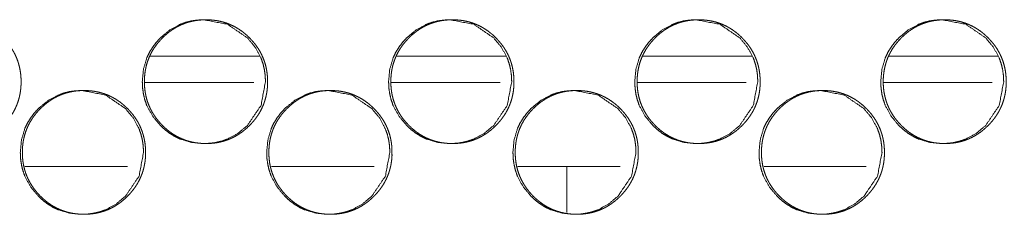
# Model space of a CAD drawing. Units: millimetres. Extents: x 0 to 9960, y 0 to 6533.
# Drawn here: x 4385 to 4441, y 4514 to 4525 of the extents above; entities that cross this region are included whole.
import ezdxf

# ---------------------------------------------------------------- set-up
doc = ezdxf.new("R2010")
doc.units = ezdxf.units.MM
doc.layers.add('Trimetric', color=7, linetype='Continuous')

msp = doc.modelspace()

# ---------------------------------------------------------------- linework, layer by layer
at = {"layer": 'Trimetric', "color": 151, "linetype": 'Continuous', "lineweight": 18}
for p, q in [((4392.386, 4523.118), (4398.568, 4523.118)), ((4406.313, 4523.118), (4412.494, 4523.118)), ((4420.24, 4523.118), (4426.4, 4523.118)), ((4434.156, 4523.118), (4440.305, 4523.118)), ((4392.067, 4521.618), (4398.249, 4521.618)), ((4405.994, 4521.618), (4412.165, 4521.618)), ((4419.92, 4521.618), (4426.081, 4521.618)), ((4433.836, 4521.618), (4439.986, 4521.618))]:
    msp.add_line(p, q, dxfattribs=at)
at = {"layer": 'Trimetric', "color": 193, "linetype": 'Continuous', "lineweight": 18}
for p, q in [((4391.111, 4516.869), (4385.304, 4516.869)), ((4405.044, 4516.869), (4399.237, 4516.869)), ((4418.956, 4516.869), (4413.17, 4516.869)), ((4415.939, 4516.869), (4415.939, 4514.277)), ((4432.867, 4516.869), (4427.092, 4516.869))]:
    msp.add_line(p, q, dxfattribs=at)
at = {"layer": 'Trimetric', "color": 151, "linetype": 'Continuous', "lineweight": 18}
for points, knots in [([(4385.085, 4521.667), (4385.086, 4521.489), (4385.075, 4521.312), (4385.055, 4521.14), (4385.027, 4520.97), (4384.992, 4520.804), (4384.948, 4520.641), (4384.896, 4520.482), (4384.836, 4520.325), (4384.769, 4520.172), (4384.693, 4520.023), (4384.609, 4519.875), (4384.517, 4519.733), (4384.417, 4519.592), (4384.31, 4519.457), (4384.193, 4519.322), (4384.07, 4519.193), (4383.923, 4519.053), (4383.769, 4518.921), (4383.613, 4518.801), (4383.451, 4518.69), (4383.287, 4518.591), (4383.117, 4518.502), (4382.943, 4518.424), (4382.764, 4518.355), (4382.582, 4518.298), (4382.395, 4518.251), (4382.203, 4518.214), (4382.009, 4518.188), (4381.808, 4518.172), (4381.606, 4518.167), (4381.403, 4518.173), (4381.201, 4518.188), (4381.007, 4518.214), (4380.814, 4518.251), (4380.628, 4518.298), (4380.445, 4518.355), (4380.266, 4518.424), (4380.092, 4518.502), (4379.922, 4518.591), (4379.758, 4518.69), (4379.596, 4518.8), (4379.441, 4518.92), (4379.287, 4519.052), (4379.141, 4519.191), (4379.001, 4519.339), (4378.869, 4519.493), (4378.75, 4519.65), (4378.64, 4519.813), (4378.541, 4519.978), (4378.452, 4520.149), (4378.374, 4520.324), (4378.306, 4520.503), (4378.249, 4520.686), (4378.202, 4520.873), (4378.165, 4521.066), (4378.139, 4521.261), (4378.124, 4521.463), (4378.118, 4521.666), (4378.124, 4521.869), (4378.139, 4522.072), (4378.165, 4522.268), (4378.202, 4522.461), (4378.249, 4522.648), (4378.306, 4522.832), (4378.374, 4523.011), (4378.452, 4523.186), (4378.541, 4523.357), (4378.639, 4523.522), (4378.749, 4523.684), (4378.868, 4523.841), (4379, 4523.995), (4379.139, 4524.142), (4379.286, 4524.282), (4379.44, 4524.414), (4379.596, 4524.534), (4379.758, 4524.644), (4379.923, 4524.743), (4380.093, 4524.833), (4380.267, 4524.911), (4380.445, 4524.979), (4380.628, 4525.037), (4380.814, 4525.084), (4381.007, 4525.12), (4381.201, 4525.146), (4381.402, 4525.162), (4381.604, 4525.167), (4381.806, 4525.162), (4382.008, 4525.146), (4382.202, 4525.12), (4382.395, 4525.083), (4382.582, 4525.036), (4382.765, 4524.978), (4382.943, 4524.91), (4383.117, 4524.832), (4383.287, 4524.743), (4383.451, 4524.644), (4383.613, 4524.533), (4383.769, 4524.414), (4383.922, 4524.282), (4384.068, 4524.142), (4384.207, 4523.995), (4384.339, 4523.841), (4384.457, 4523.685), (4384.568, 4523.523), (4384.666, 4523.357), (4384.755, 4523.187), (4384.833, 4523.012), (4384.901, 4522.833), (4384.958, 4522.649), (4385.005, 4522.462), (4385.042, 4522.269), (4385.068, 4522.073), (4385.084, 4521.87), (4385.085, 4521.667)], [0, 0, 0.008082, 0.016164, 0.024024, 0.03189, 0.039587, 0.047281, 0.054904, 0.062524, 0.070143, 0.077768, 0.085477, 0.093174, 0.101049, 0.108912, 0.117018, 0.125107, 0.134344, 0.143585, 0.152523, 0.161455, 0.170203, 0.178939, 0.18762, 0.196302, 0.20503, 0.213766, 0.222667, 0.231562, 0.240754, 0.24995, 0.259162, 0.268383, 0.27731, 0.28624, 0.294977, 0.303714, 0.312396, 0.321077, 0.329806, 0.338547, 0.347457, 0.356374, 0.365583, 0.374789, 0.384027, 0.39326, 0.402204, 0.411164, 0.419923, 0.428692, 0.4374, 0.446105, 0.454871, 0.463634, 0.472564, 0.48152, 0.490741, 0.499968, 0.509225, 0.518477, 0.527447, 0.536406, 0.545168, 0.553949, 0.562649, 0.571351, 0.58012, 0.588878, 0.597805, 0.606737, 0.615949, 0.625155, 0.634404, 0.643645, 0.652583, 0.661506, 0.670267, 0.679003, 0.687684, 0.696366, 0.705089, 0.713826, 0.722726, 0.731637, 0.740813, 0.75001, 0.759222, 0.768429, 0.777356, 0.786286, 0.795022, 0.803764, 0.812441, 0.821115, 0.829857, 0.838584, 0.847507, 0.856425, 0.865633, 0.874838, 0.884035, 0.893246, 0.902169, 0.911096, 0.919854, 0.928603, 0.937305, 0.94601, 0.954791, 0.963557, 0.972519, 0.981491, 0.990743, 1, 1]), ([(4398.905, 4521.667), (4398.652, 4520.325), (4397.886, 4519.193), (4397.349, 4518.744), (4396.76, 4518.424), (4396.446, 4518.311), (4396.118, 4518.231), (4395.778, 4518.183), (4395.425, 4518.167), (4394.729, 4518.231), (4394.086, 4518.424), (4393.785, 4518.567), (4393.498, 4518.743), (4393.223, 4518.951), (4392.962, 4519.191), (4392.515, 4519.731), (4392.196, 4520.324), (4392.084, 4520.639), (4392.005, 4520.969), (4391.957, 4521.31), (4391.941, 4521.666), (4392.005, 4522.366), (4392.196, 4523.011), (4392.339, 4523.314), (4392.515, 4523.603), (4392.721, 4523.879), (4392.96, 4524.142), (4393.498, 4524.591), (4394.087, 4524.911), (4394.401, 4525.023), (4394.729, 4525.103), (4395.069, 4525.151), (4395.422, 4525.167), (4396.76, 4524.91), (4397.884, 4524.142), (4398.33, 4523.604), (4398.648, 4523.012), (4398.76, 4522.696), (4398.84, 4522.367), (4398.888, 4522.023), (4398.905, 4521.667)], [0, 0, 0.062295, 0.124636, 0.156588, 0.187182, 0.202407, 0.217785, 0.23345, 0.249596, 0.281479, 0.312079, 0.327298, 0.342686, 0.358379, 0.374568, 0.406536, 0.437247, 0.452533, 0.467981, 0.483734, 0.499971, 0.532017, 0.562735, 0.578029, 0.593453, 0.609178, 0.625382, 0.657336, 0.687943, 0.703163, 0.718541, 0.734206, 0.750353, 0.812504, 0.874617, 0.906479, 0.937149, 0.952449, 0.967915, 0.983732, 1, 1]), ([(4399.022, 4521.667), (4399.023, 4521.489), (4399.011, 4521.312), (4398.992, 4521.14), (4398.964, 4520.97), (4398.928, 4520.804), (4398.884, 4520.641), (4398.833, 4520.482), (4398.773, 4520.325), (4398.705, 4520.172), (4398.63, 4520.023), (4398.546, 4519.875), (4398.454, 4519.733), (4398.354, 4519.592), (4398.247, 4519.457), (4398.13, 4519.322), (4398.007, 4519.193), (4397.861, 4519.053), (4397.707, 4518.921), (4397.551, 4518.801), (4397.389, 4518.69), (4397.225, 4518.591), (4397.054, 4518.502), (4396.881, 4518.424), (4396.703, 4518.355), (4396.519, 4518.298), (4396.334, 4518.251), (4396.141, 4518.214), (4395.948, 4518.188), (4395.747, 4518.172), (4395.545, 4518.167), (4395.342, 4518.173), (4395.14, 4518.188), (4394.946, 4518.214), (4394.753, 4518.251), (4394.567, 4518.298), (4394.384, 4518.355), (4394.206, 4518.424), (4394.032, 4518.502), (4393.862, 4518.591), (4393.697, 4518.69), (4393.536, 4518.8), (4393.38, 4518.92), (4393.227, 4519.052), (4393.081, 4519.191), (4392.941, 4519.339), (4392.81, 4519.493), (4392.691, 4519.65), (4392.58, 4519.813), (4392.482, 4519.978), (4392.393, 4520.149), (4392.315, 4520.324), (4392.247, 4520.503), (4392.189, 4520.686), (4392.143, 4520.873), (4392.106, 4521.066), (4392.08, 4521.261), (4392.064, 4521.463), (4392.059, 4521.666), (4392.064, 4521.869), (4392.08, 4522.072), (4392.106, 4522.268), (4392.143, 4522.461), (4392.189, 4522.648), (4392.247, 4522.832), (4392.314, 4523.011), (4392.392, 4523.186), (4392.481, 4523.357), (4392.58, 4523.522), (4392.69, 4523.684), (4392.809, 4523.841), (4392.94, 4523.995), (4393.079, 4524.142), (4393.226, 4524.282), (4393.38, 4524.414), (4393.536, 4524.534), (4393.698, 4524.644), (4393.863, 4524.743), (4394.033, 4524.833), (4394.207, 4524.911), (4394.385, 4524.979), (4394.568, 4525.037), (4394.754, 4525.084), (4394.946, 4525.12), (4395.14, 4525.146), (4395.341, 4525.162), (4395.542, 4525.167), (4395.745, 4525.162), (4395.947, 4525.146), (4396.141, 4525.12), (4396.333, 4525.083), (4396.519, 4525.036), (4396.703, 4524.978), (4396.881, 4524.91), (4397.055, 4524.832), (4397.225, 4524.743), (4397.389, 4524.644), (4397.551, 4524.533), (4397.706, 4524.414), (4397.86, 4524.282), (4398.006, 4524.142), (4398.145, 4523.995), (4398.276, 4523.841), (4398.395, 4523.685), (4398.504, 4523.523), (4398.603, 4523.357), (4398.692, 4523.187), (4398.77, 4523.012), (4398.838, 4522.833), (4398.895, 4522.649), (4398.942, 4522.462), (4398.979, 4522.269), (4399.005, 4522.073), (4399.021, 4521.87), (4399.022, 4521.667)], [0, 0, 0.008084, 0.016169, 0.024031, 0.031899, 0.039595, 0.047295, 0.05492, 0.062543, 0.070164, 0.077784, 0.085496, 0.093195, 0.101063, 0.108928, 0.117037, 0.125128, 0.134368, 0.1436, 0.152541, 0.161475, 0.170212, 0.178964, 0.187634, 0.196305, 0.205049, 0.213774, 0.222677, 0.231575, 0.240754, 0.249938, 0.259168, 0.268376, 0.277306, 0.286223, 0.294963, 0.303702, 0.312387, 0.321057, 0.329789, 0.338531, 0.347444, 0.356352, 0.365563, 0.374761, 0.384002, 0.393238, 0.402184, 0.411139, 0.419907, 0.428679, 0.437384, 0.446091, 0.45486, 0.463625, 0.472557, 0.481515, 0.490739, 0.499968, 0.509227, 0.518482, 0.527454, 0.536416, 0.545181, 0.553964, 0.562666, 0.571371, 0.580143, 0.588904, 0.597825, 0.606759, 0.615973, 0.625183, 0.634423, 0.643666, 0.652607, 0.661533, 0.670283, 0.679022, 0.687705, 0.696376, 0.705116, 0.713841, 0.722744, 0.731641, 0.740821, 0.750005, 0.759219, 0.768429, 0.777344, 0.786261, 0.795, 0.803745, 0.812424, 0.8211, 0.829832, 0.838562, 0.847475, 0.856395, 0.865605, 0.874814, 0.884013, 0.893227, 0.902152, 0.911073, 0.919834, 0.928585, 0.93729, 0.945998, 0.954781, 0.963545, 0.97251, 0.981485, 0.99074, 1, 1]), ([(4412.826, 4521.667), (4412.573, 4520.325), (4411.808, 4519.193), (4411.271, 4518.744), (4410.682, 4518.424), (4410.368, 4518.311), (4410.041, 4518.231), (4409.701, 4518.183), (4409.348, 4518.167), (4408.653, 4518.231), (4408.01, 4518.424), (4407.709, 4518.567), (4407.422, 4518.743), (4407.148, 4518.951), (4406.887, 4519.191), (4406.44, 4519.731), (4406.121, 4520.324), (4406.01, 4520.639), (4405.93, 4520.969), (4405.882, 4521.31), (4405.866, 4521.666), (4405.93, 4522.366), (4406.121, 4523.011), (4406.264, 4523.314), (4406.439, 4523.603), (4406.646, 4523.879), (4406.885, 4524.142), (4407.422, 4524.591), (4408.011, 4524.911), (4408.325, 4525.023), (4408.653, 4525.103), (4408.992, 4525.151), (4409.346, 4525.167), (4410.683, 4524.91), (4411.806, 4524.142), (4412.251, 4523.604), (4412.569, 4523.012), (4412.681, 4522.696), (4412.761, 4522.367), (4412.809, 4522.023), (4412.826, 4521.667)], [0, 0, 0.062314, 0.124657, 0.156608, 0.187198, 0.202428, 0.217796, 0.233451, 0.249603, 0.281465, 0.31206, 0.327284, 0.342664, 0.358361, 0.374545, 0.406513, 0.437227, 0.452517, 0.46797, 0.48373, 0.499971, 0.532027, 0.562755, 0.578048, 0.593468, 0.609208, 0.625406, 0.657359, 0.687962, 0.703187, 0.718555, 0.73421, 0.750361, 0.812487, 0.874595, 0.906457, 0.937129, 0.952434, 0.967905, 0.983727, 1, 1]), ([(4412.95, 4521.667), (4412.951, 4521.489), (4412.939, 4521.312), (4412.92, 4521.14), (4412.892, 4520.97), (4412.856, 4520.804), (4412.813, 4520.641), (4412.761, 4520.482), (4412.701, 4520.325), (4412.634, 4520.172), (4412.558, 4520.023), (4412.474, 4519.875), (4412.383, 4519.733), (4412.282, 4519.592), (4412.175, 4519.457), (4412.059, 4519.322), (4411.936, 4519.193), (4411.79, 4519.053), (4411.636, 4518.921), (4411.48, 4518.801), (4411.318, 4518.69), (4411.154, 4518.591), (4410.984, 4518.502), (4410.81, 4518.424), (4410.632, 4518.355), (4410.449, 4518.298), (4410.264, 4518.251), (4410.071, 4518.214), (4409.878, 4518.188), (4409.676, 4518.172), (4409.475, 4518.167), (4409.273, 4518.173), (4409.071, 4518.188), (4408.877, 4518.214), (4408.684, 4518.251), (4408.498, 4518.298), (4408.315, 4518.355), (4408.137, 4518.424), (4407.963, 4518.502), (4407.793, 4518.591), (4407.629, 4518.69), (4407.467, 4518.8), (4407.312, 4518.92), (4407.159, 4519.052), (4407.013, 4519.191), (4406.873, 4519.339), (4406.742, 4519.493), (4406.623, 4519.65), (4406.512, 4519.813), (4406.414, 4519.978), (4406.325, 4520.149), (4406.247, 4520.324), (4406.179, 4520.503), (4406.122, 4520.686), (4406.075, 4520.873), (4406.038, 4521.066), (4406.012, 4521.261), (4405.997, 4521.463), (4405.992, 4521.666), (4405.997, 4521.869), (4406.012, 4522.072), (4406.038, 4522.268), (4406.075, 4522.461), (4406.121, 4522.648), (4406.179, 4522.832), (4406.247, 4523.011), (4406.325, 4523.186), (4406.413, 4523.357), (4406.512, 4523.522), (4406.622, 4523.684), (4406.741, 4523.841), (4406.872, 4523.995), (4407.011, 4524.142), (4407.158, 4524.282), (4407.312, 4524.414), (4407.467, 4524.534), (4407.629, 4524.644), (4407.794, 4524.743), (4407.964, 4524.833), (4408.138, 4524.911), (4408.316, 4524.979), (4408.498, 4525.037), (4408.684, 4525.084), (4408.876, 4525.12), (4409.07, 4525.146), (4409.271, 4525.162), (4409.473, 4525.167), (4409.675, 4525.162), (4409.877, 4525.146), (4410.071, 4525.12), (4410.263, 4525.083), (4410.449, 4525.036), (4410.632, 4524.978), (4410.81, 4524.91), (4410.984, 4524.832), (4411.154, 4524.743), (4411.318, 4524.644), (4411.48, 4524.533), (4411.635, 4524.414), (4411.788, 4524.282), (4411.934, 4524.142), (4412.073, 4523.995), (4412.204, 4523.841), (4412.323, 4523.685), (4412.433, 4523.523), (4412.531, 4523.357), (4412.62, 4523.187), (4412.698, 4523.012), (4412.766, 4522.833), (4412.823, 4522.649), (4412.87, 4522.462), (4412.907, 4522.269), (4412.933, 4522.073), (4412.949, 4521.87), (4412.95, 4521.667)], [0, 0, 0.008087, 0.016174, 0.024038, 0.031909, 0.039611, 0.047309, 0.054937, 0.062562, 0.070185, 0.077807, 0.085522, 0.093214, 0.101094, 0.108952, 0.117064, 0.125157, 0.134389, 0.143624, 0.152556, 0.161493, 0.170246, 0.178987, 0.18766, 0.196333, 0.205051, 0.213779, 0.222684, 0.23157, 0.240767, 0.249939, 0.259156, 0.268368, 0.277285, 0.286206, 0.294947, 0.30369, 0.312364, 0.321036, 0.32977, 0.338503, 0.347419, 0.356329, 0.365532, 0.374732, 0.383977, 0.393205, 0.402154, 0.41112, 0.419883, 0.428658, 0.437365, 0.446076, 0.454842, 0.463613, 0.472549, 0.481509, 0.490735, 0.499968, 0.50923, 0.518486, 0.527463, 0.536425, 0.545193, 0.553979, 0.562684, 0.571391, 0.580159, 0.588922, 0.597854, 0.606783, 0.615999, 0.625212, 0.634455, 0.64369, 0.652621, 0.66155, 0.670303, 0.679044, 0.687717, 0.696404, 0.705118, 0.713845, 0.722751, 0.731651, 0.740819, 0.750006, 0.759223, 0.76842, 0.777338, 0.786258, 0.795, 0.803733, 0.812401, 0.82108, 0.829814, 0.838547, 0.847462, 0.856373, 0.865575, 0.874786, 0.883988, 0.893195, 0.902123, 0.911047, 0.919811, 0.928565, 0.937272, 0.945983, 0.954768, 0.963536, 0.972503, 0.981478, 0.990737, 1, 1]), ([(4426.737, 4521.667), (4426.485, 4520.325), (4425.72, 4519.193), (4425.184, 4518.744), (4424.596, 4518.424), (4424.282, 4518.311), (4423.955, 4518.231), (4423.615, 4518.183), (4423.262, 4518.167), (4422.567, 4518.231), (4421.926, 4518.424), (4421.625, 4518.567), (4421.337, 4518.743), (4421.064, 4518.951), (4420.803, 4519.191), (4420.356, 4519.731), (4420.038, 4520.324), (4419.926, 4520.639), (4419.846, 4520.969), (4419.799, 4521.31), (4419.783, 4521.666), (4419.846, 4522.366), (4420.038, 4523.011), (4420.181, 4523.314), (4420.356, 4523.603), (4420.562, 4523.879), (4420.801, 4524.142), (4421.338, 4524.591), (4421.926, 4524.911), (4422.24, 4525.023), (4422.567, 4525.103), (4422.907, 4525.151), (4423.26, 4525.167), (4424.596, 4524.91), (4425.719, 4524.142), (4426.163, 4523.604), (4426.482, 4523.012), (4426.593, 4522.696), (4426.673, 4522.367), (4426.721, 4522.023), (4426.737, 4521.667)], [0, 0, 0.062332, 0.124678, 0.156628, 0.187215, 0.202435, 0.217794, 0.233454, 0.249596, 0.281453, 0.31203, 0.327259, 0.342643, 0.358334, 0.374522, 0.406492, 0.437208, 0.452504, 0.467961, 0.483724, 0.499971, 0.532036, 0.562774, 0.578071, 0.593497, 0.609223, 0.625437, 0.657377, 0.687977, 0.703193, 0.718566, 0.734211, 0.750353, 0.812469, 0.874572, 0.906435, 0.937117, 0.952422, 0.967895, 0.983721, 1, 1]), ([(4426.869, 4521.667), (4426.87, 4521.489), (4426.859, 4521.312), (4426.839, 4521.14), (4426.811, 4520.97), (4426.776, 4520.804), (4426.732, 4520.641), (4426.681, 4520.482), (4426.621, 4520.325), (4426.553, 4520.172), (4426.478, 4520.023), (4426.394, 4519.875), (4426.302, 4519.733), (4426.202, 4519.592), (4426.095, 4519.457), (4425.978, 4519.322), (4425.856, 4519.193), (4425.709, 4519.053), (4425.556, 4518.921), (4425.4, 4518.801), (4425.238, 4518.69), (4425.074, 4518.591), (4424.904, 4518.502), (4424.731, 4518.424), (4424.553, 4518.355), (4424.37, 4518.298), (4424.184, 4518.251), (4423.992, 4518.214), (4423.799, 4518.188), (4423.598, 4518.172), (4423.396, 4518.167), (4423.194, 4518.173), (4422.993, 4518.188), (4422.799, 4518.214), (4422.606, 4518.251), (4422.42, 4518.298), (4422.237, 4518.355), (4422.059, 4518.424), (4421.886, 4518.502), (4421.716, 4518.591), (4421.552, 4518.69), (4421.39, 4518.8), (4421.235, 4518.92), (4421.082, 4519.052), (4420.936, 4519.191), (4420.796, 4519.339), (4420.665, 4519.493), (4420.546, 4519.65), (4420.436, 4519.813), (4420.337, 4519.978), (4420.249, 4520.149), (4420.171, 4520.324), (4420.103, 4520.503), (4420.045, 4520.686), (4419.999, 4520.873), (4419.962, 4521.066), (4419.936, 4521.261), (4419.921, 4521.463), (4419.916, 4521.666), (4419.921, 4521.869), (4419.936, 4522.072), (4419.962, 4522.268), (4419.999, 4522.461), (4420.045, 4522.648), (4420.103, 4522.832), (4420.17, 4523.011), (4420.248, 4523.186), (4420.337, 4523.357), (4420.435, 4523.522), (4420.545, 4523.684), (4420.664, 4523.841), (4420.795, 4523.995), (4420.934, 4524.142), (4421.081, 4524.282), (4421.234, 4524.414), (4421.39, 4524.534), (4421.552, 4524.644), (4421.717, 4524.743), (4421.886, 4524.833), (4422.06, 4524.911), (4422.238, 4524.979), (4422.421, 4525.037), (4422.606, 4525.084), (4422.798, 4525.12), (4422.992, 4525.146), (4423.193, 4525.162), (4423.394, 4525.167), (4423.596, 4525.162), (4423.798, 4525.146), (4423.992, 4525.12), (4424.184, 4525.083), (4424.37, 4525.036), (4424.553, 4524.978), (4424.731, 4524.91), (4424.905, 4524.832), (4425.074, 4524.743), (4425.239, 4524.644), (4425.4, 4524.533), (4425.555, 4524.414), (4425.708, 4524.282), (4425.854, 4524.142), (4425.993, 4523.995), (4426.124, 4523.841), (4426.243, 4523.685), (4426.353, 4523.523), (4426.451, 4523.357), (4426.539, 4523.187), (4426.617, 4523.012), (4426.685, 4522.833), (4426.742, 4522.649), (4426.789, 4522.462), (4426.826, 4522.269), (4426.852, 4522.073), (4426.868, 4521.87), (4426.869, 4521.667)], [0, 0, 0.008089, 0.016179, 0.024046, 0.03192, 0.03962, 0.047325, 0.054951, 0.062578, 0.070204, 0.077829, 0.085546, 0.093241, 0.101114, 0.108975, 0.117089, 0.125185, 0.134421, 0.143647, 0.152582, 0.161521, 0.170264, 0.178995, 0.187671, 0.196347, 0.205068, 0.213798, 0.222692, 0.231581, 0.240766, 0.249941, 0.259146, 0.26836, 0.277281, 0.286204, 0.294934, 0.303665, 0.312342, 0.321017, 0.329741, 0.338476, 0.347395, 0.356308, 0.365514, 0.374706, 0.383954, 0.393185, 0.402137, 0.411097, 0.419864, 0.428634, 0.437345, 0.446058, 0.454832, 0.463602, 0.47254, 0.481504, 0.490733, 0.499968, 0.509233, 0.518492, 0.527472, 0.536437, 0.545208, 0.553996, 0.562704, 0.571414, 0.580185, 0.588943, 0.597878, 0.60681, 0.61602, 0.625235, 0.63447, 0.643708, 0.652655, 0.661573, 0.670329, 0.67906, 0.687736, 0.696412, 0.705143, 0.713859, 0.722752, 0.731656, 0.740826, 0.750001, 0.759206, 0.768422, 0.777327, 0.78625, 0.794981, 0.803716, 0.812387, 0.821069, 0.829793, 0.838528, 0.847434, 0.856348, 0.865553, 0.874767, 0.883961, 0.893172, 0.902103, 0.911029, 0.919788, 0.928545, 0.937255, 0.945963, 0.954752, 0.963526, 0.972494, 0.981474, 0.990734, 1, 1]), ([(4440.64, 4521.667), (4440.388, 4520.325), (4439.624, 4519.193), (4439.088, 4518.744), (4438.5, 4518.424), (4438.186, 4518.311), (4437.86, 4518.231), (4437.52, 4518.183), (4437.167, 4518.167), (4436.473, 4518.231), (4435.832, 4518.424), (4435.531, 4518.567), (4435.244, 4518.743), (4434.97, 4518.951), (4434.709, 4519.191), (4434.264, 4519.731), (4433.945, 4520.324), (4433.833, 4520.639), (4433.754, 4520.969), (4433.706, 4521.31), (4433.69, 4521.666), (4433.754, 4522.366), (4433.945, 4523.011), (4434.088, 4523.314), (4434.263, 4523.603), (4434.469, 4523.879), (4434.708, 4524.142), (4435.244, 4524.591), (4435.832, 4524.911), (4436.146, 4525.023), (4436.473, 4525.103), (4436.812, 4525.151), (4437.165, 4525.167), (4438.5, 4524.91), (4439.622, 4524.142), (4440.066, 4523.604), (4440.384, 4523.012), (4440.495, 4522.696), (4440.576, 4522.367), (4440.623, 4522.023), (4440.64, 4521.667)], [0, 0, 0.062351, 0.12471, 0.15666, 0.187243, 0.202455, 0.217804, 0.233455, 0.249602, 0.281455, 0.312014, 0.327234, 0.342611, 0.358307, 0.37449, 0.406461, 0.437188, 0.452489, 0.467948, 0.483718, 0.499971, 0.532049, 0.562792, 0.578089, 0.59352, 0.609252, 0.625461, 0.657412, 0.687996, 0.703217, 0.718566, 0.734216, 0.750364, 0.812457, 0.874544, 0.906408, 0.937094, 0.952404, 0.967886, 0.983716, 1, 1]), ([(4440.779, 4521.667), (4440.78, 4521.489), (4440.768, 4521.312), (4440.749, 4521.14), (4440.721, 4520.97), (4440.686, 4520.804), (4440.642, 4520.641), (4440.59, 4520.482), (4440.531, 4520.325), (4440.463, 4520.172), (4440.387, 4520.023), (4440.304, 4519.875), (4440.212, 4519.733), (4440.112, 4519.592), (4440.005, 4519.457), (4439.889, 4519.322), (4439.766, 4519.193), (4439.62, 4519.053), (4439.466, 4518.921), (4439.311, 4518.801), (4439.149, 4518.69), (4438.985, 4518.591), (4438.815, 4518.502), (4438.642, 4518.424), (4438.464, 4518.355), (4438.282, 4518.298), (4438.096, 4518.251), (4437.904, 4518.214), (4437.711, 4518.188), (4437.51, 4518.172), (4437.309, 4518.167), (4437.107, 4518.173), (4436.905, 4518.188), (4436.711, 4518.214), (4436.519, 4518.251), (4436.333, 4518.298), (4436.15, 4518.355), (4435.972, 4518.424), (4435.799, 4518.502), (4435.629, 4518.591), (4435.465, 4518.69), (4435.303, 4518.8), (4435.149, 4518.92), (4434.995, 4519.052), (4434.85, 4519.191), (4434.71, 4519.339), (4434.579, 4519.493), (4434.46, 4519.65), (4434.35, 4519.813), (4434.252, 4519.978), (4434.163, 4520.149), (4434.085, 4520.324), (4434.017, 4520.503), (4433.96, 4520.686), (4433.913, 4520.873), (4433.876, 4521.066), (4433.85, 4521.261), (4433.835, 4521.463), (4433.83, 4521.666), (4433.835, 4521.869), (4433.851, 4522.072), (4433.876, 4522.268), (4433.913, 4522.461), (4433.96, 4522.648), (4434.017, 4522.832), (4434.084, 4523.011), (4434.162, 4523.186), (4434.251, 4523.357), (4434.349, 4523.522), (4434.459, 4523.684), (4434.578, 4523.841), (4434.709, 4523.995), (4434.848, 4524.142), (4434.994, 4524.282), (4435.148, 4524.414), (4435.304, 4524.534), (4435.465, 4524.644), (4435.63, 4524.743), (4435.799, 4524.833), (4435.973, 4524.911), (4436.151, 4524.979), (4436.333, 4525.037), (4436.519, 4525.084), (4436.711, 4525.12), (4436.904, 4525.146), (4437.105, 4525.162), (4437.306, 4525.167), (4437.508, 4525.162), (4437.71, 4525.146), (4437.904, 4525.12), (4438.096, 4525.083), (4438.282, 4525.036), (4438.464, 4524.978), (4438.642, 4524.91), (4438.815, 4524.832), (4438.985, 4524.743), (4439.149, 4524.644), (4439.311, 4524.533), (4439.466, 4524.414), (4439.619, 4524.282), (4439.765, 4524.142), (4439.903, 4523.995), (4440.034, 4523.841), (4440.153, 4523.685), (4440.262, 4523.523), (4440.361, 4523.357), (4440.449, 4523.187), (4440.527, 4523.012), (4440.595, 4522.833), (4440.652, 4522.649), (4440.699, 4522.462), (4440.736, 4522.269), (4440.762, 4522.073), (4440.778, 4521.87), (4440.779, 4521.667)], [0, 0, 0.008092, 0.016185, 0.024053, 0.03193, 0.039633, 0.047341, 0.054969, 0.062599, 0.070221, 0.077855, 0.085567, 0.093265, 0.101141, 0.109005, 0.117112, 0.125211, 0.134449, 0.143679, 0.152617, 0.161547, 0.17028, 0.179027, 0.187692, 0.196357, 0.205081, 0.2138, 0.222697, 0.231588, 0.240762, 0.24994, 0.259148, 0.268366, 0.277274, 0.286186, 0.294919, 0.303653, 0.312332, 0.320997, 0.329724, 0.338462, 0.347371, 0.356276, 0.365484, 0.37468, 0.383921, 0.393155, 0.402111, 0.411074, 0.419835, 0.428616, 0.437329, 0.44604, 0.454817, 0.46359, 0.472532, 0.481498, 0.49073, 0.499968, 0.509237, 0.5185, 0.52748, 0.53645, 0.545224, 0.554011, 0.562722, 0.571435, 0.580208, 0.58897, 0.5979, 0.606834, 0.616057, 0.625265, 0.634504, 0.643745, 0.652682, 0.661604, 0.67035, 0.679084, 0.687762, 0.696428, 0.705147, 0.713881, 0.722763, 0.731654, 0.740828, 0.750006, 0.759214, 0.768418, 0.777326, 0.786238, 0.794971, 0.803695, 0.812369, 0.82104, 0.829767, 0.838505, 0.847414, 0.856319, 0.865527, 0.874734, 0.883942, 0.893145, 0.90208, 0.911001, 0.919763, 0.928523, 0.937236, 0.945947, 0.954738, 0.963512, 0.972485, 0.981466, 0.990731, 1, 1]), ([(4392.011, 4517.667), (4391.757, 4516.325), (4390.992, 4515.193), (4390.455, 4514.744), (4389.865, 4514.423), (4389.551, 4514.311), (4389.224, 4514.231), (4388.883, 4514.183), (4388.53, 4514.167), (4387.833, 4514.232), (4387.191, 4514.423), (4386.89, 4514.568), (4386.602, 4514.744), (4386.328, 4514.951), (4386.066, 4515.191), (4385.619, 4515.731), (4385.3, 4516.323), (4385.188, 4516.64), (4385.109, 4516.969), (4385.061, 4517.31), (4385.045, 4517.666), (4385.109, 4518.365), (4385.3, 4519.011), (4385.443, 4519.314), (4385.619, 4519.603), (4385.825, 4519.879), (4386.065, 4520.142), (4386.602, 4520.591), (4387.192, 4520.911), (4387.506, 4521.023), (4387.833, 4521.103), (4388.173, 4521.151), (4388.527, 4521.167), (4389.865, 4520.91), (4390.99, 4520.142), (4391.435, 4519.604), (4391.754, 4519.012), (4391.866, 4518.696), (4391.945, 4518.366), (4391.994, 4518.023), (4392.011, 4517.667)], [0, 0, 0.062289, 0.124632, 0.156571, 0.18718, 0.202398, 0.217774, 0.233453, 0.249597, 0.281491, 0.312083, 0.32732, 0.342705, 0.358396, 0.374583, 0.406556, 0.437249, 0.452547, 0.467992, 0.48373, 0.499979, 0.532005, 0.562733, 0.578012, 0.593446, 0.609169, 0.62538, 0.65733, 0.687946, 0.703163, 0.718539, 0.734202, 0.75036, 0.812514, 0.87463, 0.906509, 0.937174, 0.952458, 0.967933, 0.983749, 1, 1]), ([(4392.124, 4517.667), (4392.125, 4517.489), (4392.113, 4517.312), (4392.094, 4517.14), (4392.066, 4516.97), (4392.031, 4516.805), (4391.987, 4516.641), (4391.935, 4516.482), (4391.875, 4516.325), (4391.808, 4516.172), (4391.732, 4516.022), (4391.648, 4515.876), (4391.557, 4515.733), (4391.456, 4515.593), (4391.349, 4515.457), (4391.232, 4515.322), (4391.109, 4515.193), (4390.963, 4515.053), (4390.809, 4514.921), (4390.653, 4514.801), (4390.491, 4514.691), (4390.326, 4514.591), (4390.156, 4514.502), (4389.982, 4514.423), (4389.804, 4514.355), (4389.621, 4514.298), (4389.435, 4514.251), (4389.243, 4514.214), (4389.049, 4514.188), (4388.848, 4514.172), (4388.646, 4514.167), (4388.443, 4514.172), (4388.242, 4514.188), (4388.047, 4514.214), (4387.855, 4514.251), (4387.668, 4514.298), (4387.485, 4514.356), (4387.307, 4514.423), (4387.133, 4514.502), (4386.963, 4514.591), (4386.798, 4514.69), (4386.637, 4514.8), (4386.481, 4514.92), (4386.328, 4515.051), (4386.181, 4515.191), (4386.042, 4515.339), (4385.91, 4515.493), (4385.791, 4515.65), (4385.681, 4515.812), (4385.582, 4515.978), (4385.493, 4516.149), (4385.415, 4516.323), (4385.347, 4516.502), (4385.29, 4516.686), (4385.243, 4516.873), (4385.206, 4517.066), (4385.18, 4517.261), (4385.165, 4517.463), (4385.16, 4517.666), (4385.165, 4517.87), (4385.18, 4518.072), (4385.206, 4518.267), (4385.243, 4518.461), (4385.29, 4518.648), (4385.347, 4518.832), (4385.415, 4519.011), (4385.493, 4519.186), (4385.582, 4519.357), (4385.68, 4519.522), (4385.79, 4519.685), (4385.909, 4519.841), (4386.041, 4519.995), (4386.18, 4520.142), (4386.327, 4520.282), (4386.481, 4520.414), (4386.637, 4520.534), (4386.799, 4520.644), (4386.964, 4520.744), (4387.134, 4520.833), (4387.308, 4520.911), (4387.486, 4520.979), (4387.669, 4521.037), (4387.855, 4521.084), (4388.047, 4521.121), (4388.241, 4521.146), (4388.442, 4521.162), (4388.644, 4521.167), (4388.846, 4521.162), (4389.048, 4521.146), (4389.242, 4521.12), (4389.435, 4521.083), (4389.621, 4521.036), (4389.804, 4520.978), (4389.983, 4520.91), (4390.157, 4520.832), (4390.327, 4520.743), (4390.491, 4520.644), (4390.653, 4520.533), (4390.808, 4520.414), (4390.962, 4520.282), (4391.108, 4520.142), (4391.247, 4519.996), (4391.378, 4519.841), (4391.497, 4519.685), (4391.607, 4519.523), (4391.705, 4519.358), (4391.794, 4519.187), (4391.872, 4519.012), (4391.94, 4518.833), (4391.997, 4518.649), (4392.044, 4518.462), (4392.081, 4518.268), (4392.107, 4518.073), (4392.123, 4517.871), (4392.124, 4517.667)], [0, 0, 0.008098, 0.016182, 0.024043, 0.031896, 0.03959, 0.047304, 0.054914, 0.062535, 0.070169, 0.077788, 0.085493, 0.093195, 0.101059, 0.108935, 0.117031, 0.125131, 0.13437, 0.143591, 0.152531, 0.161464, 0.170213, 0.17895, 0.187639, 0.196308, 0.205047, 0.21377, 0.222672, 0.23157, 0.240762, 0.249945, 0.259174, 0.268382, 0.27731, 0.286227, 0.294979, 0.303718, 0.312396, 0.321065, 0.329802, 0.338543, 0.347455, 0.356374, 0.365573, 0.37478, 0.38401, 0.393255, 0.4022, 0.411149, 0.419909, 0.428679, 0.437389, 0.446095, 0.454863, 0.463626, 0.472572, 0.481513, 0.490752, 0.499979, 0.509237, 0.518491, 0.527447, 0.536408, 0.545186, 0.553967, 0.562668, 0.571378, 0.580128, 0.588888, 0.597828, 0.606762, 0.615974, 0.625182, 0.634421, 0.643654, 0.652593, 0.661526, 0.670288, 0.679026, 0.687708, 0.696391, 0.705116, 0.713839, 0.722741, 0.731637, 0.740829, 0.750012, 0.759225, 0.768448, 0.77736, 0.786279, 0.795017, 0.803756, 0.812439, 0.821121, 0.829859, 0.838587, 0.847499, 0.856418, 0.865617, 0.874824, 0.884032, 0.893235, 0.902159, 0.9111, 0.919839, 0.928609, 0.937313, 0.946019, 0.954787, 0.963568, 0.972529, 0.981487, 0.990742, 1, 1]), ([(4405.936, 4517.667), (4405.683, 4516.325), (4404.918, 4515.193), (4404.381, 4514.744), (4403.792, 4514.423), (4403.478, 4514.311), (4403.151, 4514.231), (4402.811, 4514.183), (4402.457, 4514.167), (4401.761, 4514.232), (4401.119, 4514.423), (4400.818, 4514.568), (4400.531, 4514.744), (4400.256, 4514.951), (4399.995, 4515.191), (4399.549, 4515.731), (4399.229, 4516.323), (4399.118, 4516.64), (4399.038, 4516.969), (4398.99, 4517.31), (4398.974, 4517.666), (4399.038, 4518.365), (4399.229, 4519.011), (4399.373, 4519.314), (4399.548, 4519.603), (4399.755, 4519.879), (4399.993, 4520.142), (4400.531, 4520.591), (4401.12, 4520.911), (4401.434, 4521.023), (4401.761, 4521.103), (4402.101, 4521.151), (4402.455, 4521.167), (4403.792, 4520.91), (4404.916, 4520.142), (4405.361, 4519.604), (4405.679, 4519.012), (4405.791, 4518.696), (4405.871, 4518.366), (4405.919, 4518.023), (4405.936, 4517.667)], [0, 0, 0.062307, 0.124653, 0.156589, 0.187194, 0.202417, 0.217782, 0.233452, 0.249601, 0.281489, 0.312061, 0.327303, 0.342679, 0.358375, 0.374567, 0.40653, 0.437232, 0.452535, 0.467985, 0.483725, 0.499979, 0.532014, 0.562751, 0.578034, 0.593464, 0.609202, 0.625397, 0.657357, 0.687955, 0.703177, 0.718558, 0.73421, 0.750358, 0.812501, 0.874611, 0.906489, 0.937157, 0.952445, 0.967925, 0.983743, 1, 1]), ([(4406.057, 4517.667), (4406.058, 4517.489), (4406.046, 4517.312), (4406.027, 4517.14), (4405.999, 4516.97), (4405.963, 4516.805), (4405.919, 4516.641), (4405.868, 4516.482), (4405.808, 4516.325), (4405.74, 4516.172), (4405.665, 4516.022), (4405.581, 4515.876), (4405.489, 4515.733), (4405.389, 4515.593), (4405.282, 4515.457), (4405.165, 4515.322), (4405.042, 4515.193), (4404.896, 4515.053), (4404.742, 4514.921), (4404.586, 4514.801), (4404.425, 4514.691), (4404.26, 4514.591), (4404.09, 4514.502), (4403.916, 4514.423), (4403.738, 4514.355), (4403.555, 4514.298), (4403.369, 4514.251), (4403.177, 4514.214), (4402.984, 4514.188), (4402.782, 4514.172), (4402.581, 4514.167), (4402.378, 4514.172), (4402.176, 4514.188), (4401.982, 4514.214), (4401.79, 4514.251), (4401.603, 4514.298), (4401.42, 4514.356), (4401.242, 4514.423), (4401.068, 4514.502), (4400.898, 4514.591), (4400.734, 4514.69), (4400.572, 4514.8), (4400.417, 4514.92), (4400.264, 4515.051), (4400.117, 4515.191), (4399.978, 4515.339), (4399.847, 4515.493), (4399.728, 4515.65), (4399.617, 4515.812), (4399.518, 4515.978), (4399.43, 4516.149), (4399.351, 4516.323), (4399.284, 4516.502), (4399.226, 4516.686), (4399.179, 4516.873), (4399.143, 4517.066), (4399.117, 4517.261), (4399.101, 4517.463), (4399.096, 4517.666), (4399.101, 4517.87), (4399.117, 4518.072), (4399.143, 4518.267), (4399.179, 4518.461), (4399.226, 4518.648), (4399.284, 4518.832), (4399.351, 4519.011), (4399.429, 4519.186), (4399.518, 4519.357), (4399.616, 4519.522), (4399.727, 4519.685), (4399.845, 4519.841), (4399.977, 4519.995), (4400.116, 4520.142), (4400.263, 4520.282), (4400.417, 4520.414), (4400.572, 4520.534), (4400.734, 4520.644), (4400.899, 4520.744), (4401.069, 4520.833), (4401.243, 4520.911), (4401.421, 4520.979), (4401.604, 4521.037), (4401.79, 4521.084), (4401.982, 4521.121), (4402.176, 4521.146), (4402.377, 4521.162), (4402.578, 4521.167), (4402.781, 4521.162), (4402.983, 4521.146), (4403.177, 4521.12), (4403.369, 4521.083), (4403.555, 4521.036), (4403.738, 4520.978), (4403.916, 4520.91), (4404.09, 4520.832), (4404.26, 4520.743), (4404.425, 4520.644), (4404.586, 4520.533), (4404.741, 4520.414), (4404.895, 4520.282), (4405.041, 4520.142), (4405.18, 4519.996), (4405.311, 4519.841), (4405.43, 4519.685), (4405.539, 4519.523), (4405.638, 4519.358), (4405.727, 4519.187), (4405.805, 4519.012), (4405.872, 4518.833), (4405.93, 4518.649), (4405.977, 4518.462), (4406.014, 4518.268), (4406.04, 4518.073), (4406.056, 4517.871), (4406.057, 4517.667)], [0, 0, 0.0081, 0.016186, 0.024049, 0.031904, 0.039605, 0.047316, 0.054928, 0.062552, 0.070188, 0.077809, 0.085509, 0.093222, 0.101079, 0.108957, 0.117056, 0.125159, 0.13439, 0.143613, 0.152556, 0.161478, 0.17023, 0.17897, 0.187647, 0.196334, 0.205061, 0.213787, 0.222676, 0.231577, 0.240757, 0.249943, 0.259158, 0.268384, 0.2773, 0.28622, 0.29496, 0.303701, 0.312368, 0.321053, 0.329793, 0.338524, 0.347438, 0.356348, 0.36555, 0.37476, 0.383981, 0.393229, 0.402177, 0.411129, 0.419891, 0.428664, 0.43737, 0.446079, 0.454849, 0.463615, 0.472564, 0.481508, 0.490747, 0.499978, 0.509239, 0.518494, 0.527453, 0.536416, 0.545197, 0.553981, 0.562685, 0.571391, 0.580144, 0.588906, 0.597849, 0.606776, 0.615992, 0.625202, 0.634444, 0.643679, 0.652609, 0.661545, 0.670296, 0.67905, 0.687721, 0.696393, 0.70512, 0.713846, 0.72275, 0.731649, 0.740829, 0.750014, 0.75923, 0.768441, 0.777355, 0.786277, 0.795003, 0.803744, 0.812416, 0.821101, 0.829828, 0.838572, 0.847474, 0.856395, 0.865597, 0.874807, 0.884007, 0.893213, 0.90214, 0.911075, 0.919824, 0.92859, 0.937296, 0.946005, 0.954775, 0.963556, 0.972522, 0.981483, 0.990739, 1, 1]), ([(4419.852, 4517.667), (4419.599, 4516.325), (4418.835, 4515.193), (4418.298, 4514.744), (4417.71, 4514.423), (4417.396, 4514.311), (4417.069, 4514.231), (4416.729, 4514.183), (4416.376, 4514.167), (4415.681, 4514.232), (4415.039, 4514.423), (4414.738, 4514.568), (4414.45, 4514.744), (4414.176, 4514.951), (4413.915, 4515.191), (4413.469, 4515.731), (4413.15, 4516.323), (4413.039, 4516.64), (4412.959, 4516.969), (4412.911, 4517.31), (4412.895, 4517.666), (4412.959, 4518.365), (4413.15, 4519.011), (4413.293, 4519.314), (4413.468, 4519.603), (4413.675, 4519.879), (4413.914, 4520.142), (4414.451, 4520.591), (4415.04, 4520.911), (4415.353, 4521.023), (4415.681, 4521.103), (4416.02, 4521.151), (4416.373, 4521.167), (4417.71, 4520.91), (4418.833, 4520.142), (4419.278, 4519.604), (4419.596, 4519.012), (4419.708, 4518.696), (4419.788, 4518.366), (4419.836, 4518.023), (4419.852, 4517.667)], [0, 0, 0.062324, 0.124681, 0.156616, 0.187218, 0.202431, 0.217802, 0.233461, 0.2496, 0.281469, 0.312051, 0.32727, 0.342665, 0.358353, 0.374539, 0.406512, 0.437217, 0.45252, 0.467975, 0.483722, 0.499982, 0.532028, 0.562774, 0.578056, 0.593492, 0.609225, 0.625426, 0.657372, 0.68798, 0.703193, 0.718564, 0.734221, 0.75036, 0.812478, 0.874583, 0.906462, 0.937139, 0.952427, 0.967915, 0.983739, 1, 1]), ([(4419.98, 4517.667), (4419.981, 4517.489), (4419.97, 4517.312), (4419.95, 4517.14), (4419.922, 4516.97), (4419.887, 4516.805), (4419.843, 4516.641), (4419.792, 4516.482), (4419.732, 4516.325), (4419.664, 4516.172), (4419.589, 4516.022), (4419.505, 4515.876), (4419.413, 4515.733), (4419.313, 4515.593), (4419.206, 4515.457), (4419.089, 4515.322), (4418.967, 4515.193), (4418.82, 4515.053), (4418.666, 4514.921), (4418.511, 4514.801), (4418.349, 4514.691), (4418.185, 4514.591), (4418.015, 4514.502), (4417.841, 4514.423), (4417.663, 4514.355), (4417.48, 4514.298), (4417.295, 4514.251), (4417.103, 4514.214), (4416.909, 4514.188), (4416.708, 4514.172), (4416.506, 4514.167), (4416.304, 4514.172), (4416.103, 4514.188), (4415.908, 4514.214), (4415.716, 4514.251), (4415.53, 4514.298), (4415.347, 4514.356), (4415.169, 4514.423), (4414.995, 4514.502), (4414.825, 4514.591), (4414.661, 4514.69), (4414.5, 4514.8), (4414.344, 4514.92), (4414.191, 4515.051), (4414.045, 4515.191), (4413.906, 4515.339), (4413.774, 4515.493), (4413.655, 4515.65), (4413.545, 4515.812), (4413.446, 4515.978), (4413.358, 4516.149), (4413.279, 4516.323), (4413.212, 4516.502), (4413.154, 4516.686), (4413.107, 4516.873), (4413.071, 4517.066), (4413.045, 4517.261), (4413.029, 4517.463), (4413.024, 4517.666), (4413.029, 4517.87), (4413.045, 4518.072), (4413.071, 4518.267), (4413.107, 4518.461), (4413.154, 4518.648), (4413.212, 4518.832), (4413.279, 4519.011), (4413.357, 4519.186), (4413.446, 4519.357), (4413.544, 4519.522), (4413.654, 4519.685), (4413.773, 4519.841), (4413.904, 4519.995), (4414.043, 4520.142), (4414.19, 4520.282), (4414.344, 4520.414), (4414.5, 4520.534), (4414.662, 4520.644), (4414.826, 4520.744), (4414.996, 4520.833), (4415.17, 4520.911), (4415.348, 4520.979), (4415.53, 4521.037), (4415.716, 4521.084), (4415.908, 4521.121), (4416.102, 4521.146), (4416.303, 4521.162), (4416.504, 4521.167), (4416.706, 4521.162), (4416.908, 4521.146), (4417.102, 4521.12), (4417.295, 4521.083), (4417.48, 4521.036), (4417.663, 4520.978), (4417.841, 4520.91), (4418.015, 4520.832), (4418.185, 4520.743), (4418.349, 4520.644), (4418.511, 4520.533), (4418.666, 4520.414), (4418.819, 4520.282), (4418.965, 4520.142), (4419.104, 4519.996), (4419.235, 4519.841), (4419.354, 4519.685), (4419.463, 4519.523), (4419.562, 4519.358), (4419.65, 4519.187), (4419.728, 4519.012), (4419.796, 4518.833), (4419.854, 4518.649), (4419.9, 4518.462), (4419.937, 4518.268), (4419.963, 4518.073), (4419.979, 4517.871), (4419.98, 4517.667)], [0, 0, 0.008103, 0.016191, 0.024057, 0.031915, 0.039617, 0.047332, 0.054946, 0.062567, 0.070205, 0.077829, 0.085531, 0.093238, 0.101107, 0.108978, 0.117079, 0.125185, 0.134419, 0.143645, 0.152578, 0.161504, 0.170259, 0.179002, 0.187668, 0.196343, 0.205072, 0.213787, 0.222694, 0.231583, 0.240765, 0.249954, 0.259158, 0.268372, 0.277291, 0.286213, 0.294956, 0.303686, 0.312355, 0.321029, 0.329772, 0.338506, 0.34741, 0.356323, 0.365528, 0.37473, 0.383964, 0.393206, 0.402157, 0.411103, 0.419868, 0.428644, 0.437352, 0.446064, 0.454837, 0.463606, 0.472557, 0.481504, 0.490747, 0.499981, 0.509245, 0.518502, 0.527464, 0.53643, 0.545214, 0.554001, 0.562707, 0.571416, 0.580172, 0.588937, 0.597874, 0.606804, 0.616023, 0.625236, 0.63447, 0.643697, 0.652642, 0.66158, 0.670322, 0.679064, 0.687738, 0.696413, 0.705143, 0.713872, 0.722764, 0.731651, 0.740834, 0.750022, 0.759226, 0.76844, 0.777342, 0.786266, 0.794995, 0.803725, 0.8124, 0.821073, 0.829816, 0.83855, 0.847455, 0.856367, 0.865572, 0.874785, 0.883978, 0.893186, 0.902116, 0.911054, 0.919798, 0.928567, 0.937276, 0.945988, 0.95476, 0.963544, 0.972513, 0.981477, 0.990736, 1, 1]), ([(4433.76, 4517.667), (4433.507, 4516.325), (4432.743, 4515.193), (4432.207, 4514.744), (4431.618, 4514.423), (4431.305, 4514.311), (4430.978, 4514.231), (4430.638, 4514.183), (4430.285, 4514.167), (4429.591, 4514.232), (4428.949, 4514.423), (4428.649, 4514.568), (4428.361, 4514.744), (4428.088, 4514.951), (4427.827, 4515.191), (4427.381, 4515.731), (4427.062, 4516.323), (4426.95, 4516.64), (4426.871, 4516.969), (4426.823, 4517.31), (4426.807, 4517.666), (4426.871, 4518.365), (4427.062, 4519.011), (4427.205, 4519.314), (4427.38, 4519.603), (4427.586, 4519.879), (4427.825, 4520.142), (4428.362, 4520.591), (4428.95, 4520.911), (4429.264, 4521.023), (4429.591, 4521.103), (4429.93, 4521.151), (4430.283, 4521.167), (4431.619, 4520.91), (4432.741, 4520.142), (4433.186, 4519.604), (4433.504, 4519.012), (4433.615, 4518.696), (4433.695, 4518.366), (4433.743, 4518.023), (4433.76, 4517.667)], [0, 0, 0.062343, 0.124712, 0.156635, 0.187234, 0.202452, 0.217813, 0.233463, 0.249607, 0.281456, 0.312019, 0.327244, 0.34263, 0.358324, 0.374515, 0.40648, 0.437196, 0.452503, 0.467963, 0.483714, 0.499979, 0.532034, 0.562792, 0.578072, 0.593513, 0.609251, 0.625457, 0.657403, 0.687995, 0.703213, 0.718574, 0.734222, 0.750365, 0.81246, 0.874561, 0.906441, 0.937121, 0.952415, 0.967904, 0.983734, 1, 1]), ([(4433.895, 4517.667), (4433.896, 4517.489), (4433.884, 4517.312), (4433.865, 4517.14), (4433.837, 4516.97), (4433.802, 4516.805), (4433.758, 4516.641), (4433.706, 4516.482), (4433.646, 4516.325), (4433.579, 4516.172), (4433.503, 4516.022), (4433.419, 4515.876), (4433.328, 4515.733), (4433.228, 4515.593), (4433.121, 4515.457), (4433.004, 4515.322), (4432.882, 4515.193), (4432.735, 4515.053), (4432.582, 4514.921), (4432.426, 4514.801), (4432.265, 4514.691), (4432.1, 4514.591), (4431.93, 4514.502), (4431.757, 4514.423), (4431.579, 4514.355), (4431.396, 4514.298), (4431.211, 4514.251), (4431.019, 4514.214), (4430.826, 4514.188), (4430.625, 4514.172), (4430.423, 4514.167), (4430.221, 4514.172), (4430.02, 4514.188), (4429.826, 4514.214), (4429.633, 4514.251), (4429.447, 4514.298), (4429.264, 4514.356), (4429.087, 4514.423), (4428.913, 4514.502), (4428.743, 4514.591), (4428.579, 4514.69), (4428.418, 4514.8), (4428.262, 4514.92), (4428.109, 4515.051), (4427.964, 4515.191), (4427.824, 4515.339), (4427.693, 4515.493), (4427.574, 4515.65), (4427.464, 4515.812), (4427.365, 4515.978), (4427.276, 4516.149), (4427.198, 4516.323), (4427.131, 4516.502), (4427.073, 4516.686), (4427.027, 4516.873), (4426.99, 4517.066), (4426.964, 4517.261), (4426.948, 4517.463), (4426.944, 4517.666), (4426.948, 4517.87), (4426.964, 4518.072), (4426.99, 4518.267), (4427.027, 4518.461), (4427.073, 4518.648), (4427.13, 4518.832), (4427.198, 4519.011), (4427.276, 4519.186), (4427.365, 4519.357), (4427.463, 4519.522), (4427.573, 4519.685), (4427.692, 4519.841), (4427.823, 4519.995), (4427.962, 4520.142), (4428.108, 4520.282), (4428.262, 4520.414), (4428.418, 4520.534), (4428.579, 4520.644), (4428.744, 4520.744), (4428.914, 4520.833), (4429.087, 4520.911), (4429.265, 4520.979), (4429.448, 4521.037), (4429.633, 4521.084), (4429.825, 4521.121), (4430.019, 4521.146), (4430.22, 4521.162), (4430.421, 4521.167), (4430.623, 4521.162), (4430.825, 4521.146), (4431.018, 4521.12), (4431.211, 4521.083), (4431.396, 4521.036), (4431.579, 4520.978), (4431.757, 4520.91), (4431.931, 4520.832), (4432.1, 4520.743), (4432.265, 4520.644), (4432.426, 4520.533), (4432.581, 4520.414), (4432.734, 4520.282), (4432.88, 4520.142), (4433.019, 4519.996), (4433.15, 4519.841), (4433.268, 4519.685), (4433.378, 4519.523), (4433.476, 4519.358), (4433.565, 4519.187), (4433.643, 4519.012), (4433.711, 4518.833), (4433.768, 4518.649), (4433.815, 4518.462), (4433.852, 4518.268), (4433.878, 4518.073), (4433.894, 4517.871), (4433.895, 4517.667)], [0, 0, 0.008106, 0.016197, 0.024065, 0.031925, 0.039627, 0.047348, 0.054961, 0.062589, 0.07023, 0.077856, 0.085561, 0.093263, 0.101125, 0.109008, 0.117103, 0.125211, 0.134448, 0.143666, 0.152602, 0.161531, 0.170276, 0.179021, 0.187691, 0.196368, 0.205087, 0.213804, 0.222699, 0.231591, 0.240777, 0.249954, 0.25916, 0.268362, 0.277284, 0.286194, 0.294941, 0.303673, 0.312332, 0.321008, 0.329741, 0.338478, 0.347385, 0.3563, 0.365497, 0.374702, 0.38393, 0.393184, 0.402129, 0.411078, 0.419846, 0.428625, 0.437336, 0.446046, 0.454821, 0.463593, 0.472548, 0.481497, 0.490743, 0.49998, 0.509247, 0.518507, 0.527472, 0.536441, 0.545228, 0.554013, 0.562728, 0.571434, 0.580192, 0.58896, 0.597901, 0.606834, 0.616045, 0.625262, 0.634499, 0.643729, 0.652665, 0.661594, 0.670351, 0.679083, 0.68776, 0.696438, 0.705156, 0.713873, 0.722769, 0.731659, 0.740844, 0.750021, 0.759228, 0.76843, 0.777335, 0.786247, 0.794979, 0.803712, 0.81239, 0.821053, 0.829785, 0.838522, 0.84743, 0.856345, 0.865542, 0.874757, 0.883953, 0.893165, 0.902089, 0.911029, 0.919777, 0.928548, 0.93726, 0.94597, 0.954745, 0.963532, 0.972504, 0.98147, 0.990733, 1, 1])]:
    msp.add_open_spline(points, degree=1, knots=knots, dxfattribs=at)

doc.saveas('drawing.dxf')
